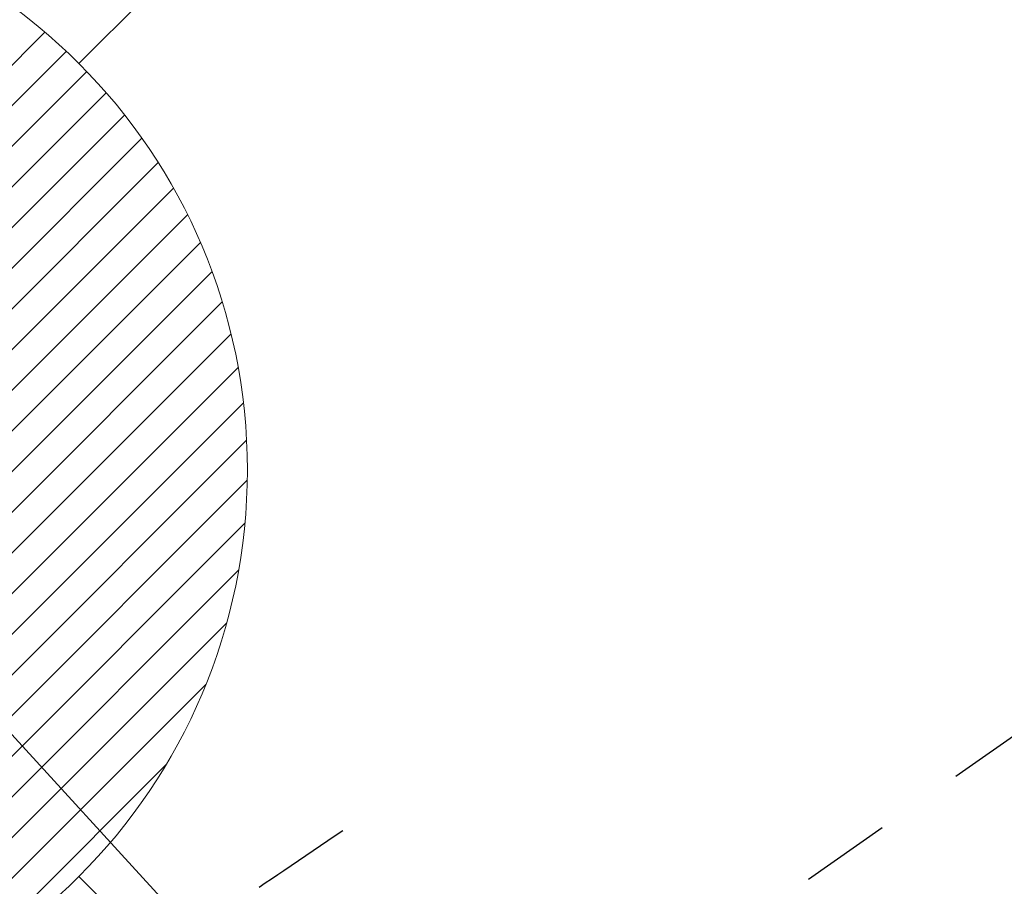
# Model space of a CAD drawing. Extents: x 55896 to 82369, y -13 to 8857.
# Drawn here: x 73226 to 73295, y 6911 to 6971 of the extents above; entities that cross this region are included whole.
import ezdxf

# ---------------------------------------------------------------- set-up
doc = ezdxf.new("R2010")
doc.units = 0
doc.header["$LTSCALE"] = 50
doc.header["$MEASUREMENT"] = 0
doc.linetypes.add('CENTER2', pattern=[1.125, 0.75, -0.125, 0.125, -0.125])
doc.linetypes.add('HIDDEN', pattern=[0.375, 0.25, -0.125])
doc.layers.get('0').update_dxf_attribs({"linetype": 'CONTINUOUS'})
doc.layers.add('150-機器', color=8, linetype='CONTINUOUS')
doc.layers.add('160-文字', color=254, linetype='CONTINUOUS')
doc.styles.add('KH001', font='txt')
doc.dimstyles.new('KH1xx030', dxfattribs={"dimscale": 30, "dimtxt": 2, "dimasz": 0.6, "dimexe": 0.3, "dimexo": 1.2, "dimgap": 0.5, "dimtad": 3, "dimdec": 1, "dimdsep": 46, "dimlunit": 6, "dimtxsty": 'KH001', "dimblk": 'DOT', "dimcen": 1, "dimdle": 1, "dimclrd": 256, "dimclre": 256, "dimclrt": 256, "dimadec": 0, "dimazin": 0, "dimtfac": 1, "dimtdec": 1, "dimtix": 1, "dimtmove": 2, "dimatfit": 3, "dimldrblk": 'CLOSEDBLANK', "dimfxl": 1, "dimtolj": 1, "dimtzin": 0, "dimlwd": -1, "dimlwe": -1, "dimarcsym": 0})

# ---------------------------------------------------------------- blocks, each defined once
blk = doc.blocks.new('F402_H')
at = {"layer": '150-機器', "color": 13, "linetype": 'CENTER2'}
blk.add_line((0, 0), (-244.018, -170.863), dxfattribs=at)
at = {"layer": '150-機器', "color": 13, "linetype": 'HIDDEN'}
blk.add_lwpolyline([(-73.364, -25.304), (-73.876, -25.65), (-74.387, -25.996), (-74.899, -26.342), (-75.411, -26.688), (-75.922, -27.034), (-76.433, -27.379), (-76.944, -27.725), (-77.455, -28.07), (-77.886, -28.361), (-78.317, -28.653), (-78.748, -28.944), (-79.179, -29.235)], dxfattribs=at)
blk = doc.blocks.new('給湯')
at = {"layer": '160-文字', "color": 4, "linetype": 'Continuous', "lineweight": 20}
for p, q in [((28.284, 28.284), (56.568, 56.568)), ((-30.469, -25.916), (25.916, 30.468)), ((-29.134, -27.409), (27.408, 29.133)), ((-27.728, -28.831), (28.83, 27.727)), ((-26.25, -30.182), (30.182, 26.249)), ((-24.701, -31.462), (31.462, 24.701)), ((-23.08, -32.67), (32.669, 23.08)), ((-21.386, -33.804), (33.803, 21.385)), ((-19.615, -34.861), (34.86, 19.614)), ((-17.765, -35.839), (35.838, 17.764)), ((-15.831, -36.734), (36.734, 15.83)), ((-13.81, -37.541), (37.541, 13.809)), ((-11.693, -38.253), (38.252, 11.693)), ((-9.473, -38.862), (38.861, 9.473)), ((-7.141, -39.357), (39.357, 7.14)), ((-4.68, -39.726), (39.725, 4.68)), ((-2.073, -39.947), (39.946, 2.072)), ((0.708, -39.994), (39.993, -0.709)), ((3.702, -39.828), (39.828, -3.703)), ((6.971, -39.388), (39.388, -6.972)), ((10.624, -38.563), (38.562, -10.625)), ((14.891, -37.125), (37.124, -14.892)), ((20.492, -34.352), (34.351, -20.493)), ((28.284, -28.284), (56.568, -56.569))]:
    blk.add_line(p, q, dxfattribs=at)
blk.add_circle((0, 0), 40, dxfattribs=at)
blk = doc.blocks.new('_ClosedBlank')
at = {"color": 0, "linetype": 'ByBlock', "lineweight": -2}
for p, q in [((-1, 0.1667), (0, 0)), ((-1, 0.1667), (-1, -0.1667)), ((0, 0), (-1, -0.1667))]:
    blk.add_line(p, q, dxfattribs=at)
blk = doc.blocks.new('_Dot')
at = {"color": 0, "linetype": 'ByBlock', "lineweight": -2}
blk.add_line((-0.5, 0), (-1, 0), dxfattribs=at)
at = {"color": 0, "linetype": 'ByBlock', "const_width": 0.5}
blk.add_lwpolyline([(-0.25, 0, 1), (0.25, 0, 1)], format="xyb", close=True, dxfattribs=at)

msp = doc.modelspace()

# ---------------------------------------------------------------- block references
at = {"layer": '150-機器'}
msp.add_blockref('F402_H', (73321.983, 6940.134), dxfattribs=at)
at = {"layer": '160-文字'}
msp.add_blockref('給湯', (73201.99, 6939.942), dxfattribs=at)

# ---------------------------------------------------------------- leaders
at = {"layer": '160-文字', "annotation_type": 0, "has_hookline": 1, "hookline_direction": 0}
for points, text_width in [([(72772.751, 6947.522), (73172.123, 5628.002), (73190.123, 5628.002)], 924.975), ([(73201.99, 6947.323), (74366.007, 5676.179), (74384.007, 5676.179)], 1398.579)]:
    msp.add_leader(points, dimstyle='KH1xx030', override={"dimgap": 0.5, "dimtad": 1}, dxfattribs=dict(at, text_width=text_width))

doc.saveas('drawing.dxf')
